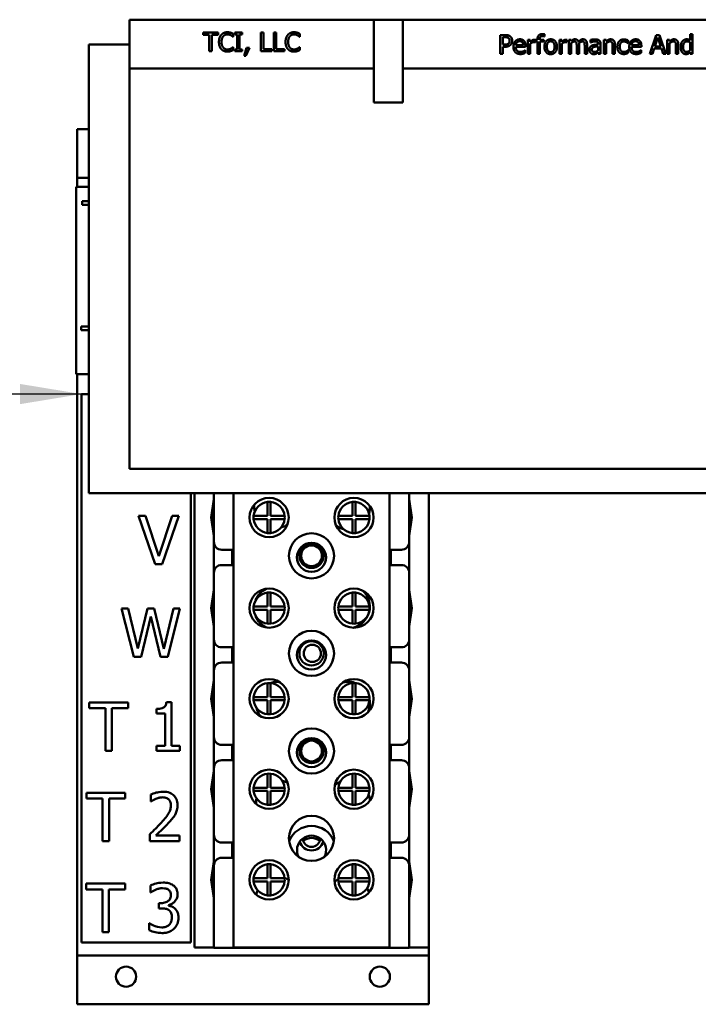
# Model space of a CAD drawing. Units: inches. Extents: x 2 to 86, y 1 to 67.
# Drawn here: x 69.4 to 73.7, y 32.8 to 39.1 of the extents above; entities that cross this region are included whole.
import ezdxf

# ---------------------------------------------------------------- set-up
doc = ezdxf.new("R2010")
doc.units = ezdxf.units.IN
doc.header["$LTSCALE"] = 4
doc.header["$MEASUREMENT"] = 0
doc.layers.add('Symbol (ANSI)', color=7, linetype='Continuous', lineweight=25)
doc.layers.add('Visible (ANSI)', color=7, linetype='Continuous', lineweight=50)
doc.styles.add('Note Text (ANSI)', font='tahoma.ttf')
doc.dimstyles.new('Default (ANSI)$7', dxfattribs={"dimscale": 4, "dimtxt": 0.16, "dimasz": 0.098425, "dimexe": 0.125, "dimexo": 0.0625, "dimgap": 0.031496, "dimtad": 0, "dimtih": 1, "dimtoh": 1, "dimrnd": 1e-08, "dimzin": 4, "dimdsep": 46, "dimtxsty": 'Note Text (ANSI)', "dimcen": 0.09, "dimdle": 0.393701, "dimclrd": 256, "dimclre": 256, "dimclrt": 256, "dimadec": 0, "dimazin": 1, "dimtfac": 0.75, "dimtofl": 0, "dimtmove": 0, "dimatfit": 3, "dimfxl": 1, "dimtolj": 1, "dimtzin": 4, "dimlwd": -1, "dimlwe": -1, "dimarcsym": 0})

msp = doc.modelspace()

# ---------------------------------------------------------------- linework, layer by layer
at = {"layer": 'Visible (ANSI)'}
for p, q in [((71.6546, 39.0775), (70.0921, 39.0775)), ((70.0921, 39.0775), (70.0921, 38.765)), ((71.6546, 39.0775), (71.6546, 38.5462)), ((71.8421, 39.0775), (71.6546, 39.0775)), ((75.9671, 39.0775), (71.8421, 39.0775)), ((71.8421, 38.5462), (71.8421, 39.0775)), ((70.5624, 38.9809), (70.5624, 38.9951)), ((70.5624, 38.9951), (70.6588, 38.9951)), ((70.6026, 38.9809), (70.5624, 38.9809)), ((70.6026, 38.8751), (70.6026, 38.9809)), ((70.6186, 38.9809), (70.6186, 38.8751)), ((70.6588, 38.9809), (70.6186, 38.9809)), ((70.6588, 38.9951), (70.6588, 38.9809)), ((70.7552, 38.9678), (70.7539, 38.9678)), ((70.7552, 38.9871), (70.7552, 38.9678)), ((70.7654, 38.9828), (70.7654, 38.9951)), ((70.7654, 38.9951), (70.8119, 38.9951)), ((70.7807, 38.9828), (70.7654, 38.9828)), ((70.7807, 38.8873), (70.7807, 38.9828)), ((70.8119, 38.9828), (70.7966, 38.9828)), ((70.7966, 38.9828), (70.7966, 38.8873)), ((70.8119, 38.9951), (70.8119, 38.9828)), ((70.9332, 38.8751), (70.9332, 38.9951)), ((70.9332, 38.9951), (70.9491, 38.9951)), ((70.9491, 38.9951), (70.9491, 38.8893)), ((71.0152, 38.9951), (71.0312, 38.9951)), ((71.0152, 38.8751), (71.0152, 38.9951)), ((71.0312, 38.9951), (71.0312, 38.8893)), ((71.1815, 38.9678), (71.1803, 38.9678)), ((71.1815, 38.9871), (71.1815, 38.9678)), ((72.465, 38.9794), (72.4952, 38.9794)), ((72.465, 38.8594), (72.465, 38.9794)), ((72.481, 38.9656), (72.481, 38.9178)), ((72.4942, 38.9656), (72.481, 38.9656)), ((72.7486, 38.9702), (72.7478, 38.9702)), ((72.7486, 38.9841), (72.7486, 38.9702)), ((73.4228, 38.8594), (73.4633, 38.9794)), ((73.4633, 38.9794), (73.4829, 38.9794)), ((73.4829, 38.9794), (73.5234, 38.8594)), ((73.6796, 38.9459), (73.6796, 38.9848)), ((73.6796, 38.9848), (73.6948, 38.9848)), ((73.6948, 38.9848), (73.6948, 38.8594)), ((70.0921, 38.9196), (69.8324, 38.9196)), ((69.8324, 38.9196), (69.8324, 36.0446)), ((70.754, 38.9023), (70.7552, 38.9023)), ((70.7552, 38.9023), (70.7552, 38.8832)), ((71.1804, 38.9023), (71.1815, 38.9023)), ((71.1815, 38.9023), (71.1815, 38.8832)), ((72.481, 38.9178), (72.4919, 38.9178)), ((72.4945, 38.9041), (72.481, 38.9041)), ((72.481, 38.9041), (72.481, 38.8594)), ((72.564, 38.9144), (72.6116, 38.9144)), ((72.6264, 38.9029), (72.564, 38.9029)), ((72.6264, 38.9111), (72.6264, 38.9029)), ((72.6417, 38.8594), (72.6417, 38.9495)), ((72.6417, 38.9495), (72.6569, 38.9495)), ((72.6569, 38.9495), (72.6569, 38.936)), ((72.6569, 38.9233), (72.6569, 38.8594)), ((72.6895, 38.9332), (72.6887, 38.9332)), ((72.6895, 38.949), (72.6895, 38.9332)), ((72.6926, 38.9369), (72.6926, 38.9495)), ((72.6926, 38.9495), (72.7028, 38.9495)), ((72.7028, 38.9369), (72.6926, 38.9369)), ((72.7028, 38.9495), (72.7028, 38.9525)), ((72.7028, 38.8594), (72.7028, 38.9369)), ((72.7175, 38.9525), (72.7175, 38.9495)), ((72.7175, 38.9495), (72.7426, 38.9495)), ((72.7426, 38.9369), (72.718, 38.9369)), ((72.718, 38.9369), (72.718, 38.8594)), ((72.7426, 38.9495), (72.7426, 38.9369)), ((72.8433, 38.9495), (72.8585, 38.9495)), ((72.8433, 38.8594), (72.8433, 38.9495)), ((72.8585, 38.9495), (72.8585, 38.936)), ((72.8585, 38.9233), (72.8585, 38.8594)), ((72.8911, 38.9332), (72.8903, 38.9332)), ((72.8911, 38.949), (72.8911, 38.9332)), ((72.9028, 38.8594), (72.9028, 38.9495)), ((72.9028, 38.9495), (72.918, 38.9495)), ((72.918, 38.9495), (72.918, 38.9395)), ((72.918, 38.9267), (72.918, 38.8594)), ((72.9539, 38.8594), (72.9539, 38.9115)), ((72.9691, 38.9187), (72.9691, 38.8594)), ((73.0049, 38.8594), (73.0049, 38.9115)), ((73.0201, 38.9187), (73.0201, 38.8594)), ((73.0423, 38.932), (73.0423, 38.9475)), ((73.0432, 38.932), (73.0423, 38.932)), ((73.0916, 38.9186), (73.0916, 38.9215)), ((73.0916, 38.8816), (73.0916, 38.9066)), ((73.1068, 38.921), (73.1068, 38.8594)), ((73.1281, 38.8594), (73.1281, 38.9495)), ((73.1281, 38.9495), (73.1432, 38.9495)), ((73.1432, 38.9495), (73.1432, 38.9394)), ((73.1432, 38.9267), (73.1432, 38.8594)), ((73.1836, 38.8594), (73.1836, 38.9107)), ((73.1987, 38.9178), (73.1987, 38.8594)), ((73.2824, 38.9276), (73.2815, 38.9276)), ((73.2824, 38.9446), (73.2824, 38.9276)), ((73.3053, 38.9144), (73.3529, 38.9144)), ((73.3677, 38.9029), (73.3053, 38.9029)), ((73.3677, 38.9111), (73.3677, 38.9029)), ((73.4727, 38.9631), (73.4542, 38.9066)), ((73.4542, 38.9066), (73.4913, 38.9066)), ((73.4913, 38.9066), (73.4727, 38.9631)), ((73.5336, 38.8594), (73.5336, 38.9495)), ((73.5336, 38.9495), (73.5487, 38.9495)), ((73.5487, 38.9495), (73.5487, 38.9394)), ((73.5487, 38.9267), (73.5487, 38.8594)), ((73.5891, 38.8594), (73.5891, 38.9107)), ((73.6043, 38.9178), (73.6043, 38.8594)), ((73.6796, 38.8813), (73.6796, 38.9333)), ((70.6186, 38.8751), (70.6026, 38.8751)), ((70.7654, 38.8751), (70.7654, 38.8873)), ((70.7654, 38.8873), (70.7807, 38.8873)), ((70.8119, 38.8751), (70.7654, 38.8751)), ((70.7966, 38.8873), (70.8119, 38.8873)), ((70.8119, 38.8873), (70.8119, 38.8751)), ((70.8254, 38.8452), (70.8396, 38.898)), ((70.8372, 38.8452), (70.8254, 38.8452)), ((70.8597, 38.898), (70.8372, 38.8452)), ((70.8396, 38.898), (70.8597, 38.898)), ((71.0027, 38.8751), (70.9332, 38.8751)), ((70.9491, 38.8893), (71.0027, 38.8893)), ((71.0027, 38.8893), (71.0027, 38.8751)), ((71.0848, 38.8751), (71.0152, 38.8751)), ((71.0312, 38.8893), (71.0848, 38.8893)), ((71.0848, 38.8893), (71.0848, 38.8751)), ((72.481, 38.8594), (72.465, 38.8594)), ((72.6238, 38.8815), (72.6247, 38.8815)), ((72.6247, 38.8815), (72.6247, 38.8649)), ((72.6569, 38.8594), (72.6417, 38.8594)), ((72.718, 38.8594), (72.7028, 38.8594)), ((72.8585, 38.8594), (72.8433, 38.8594)), ((72.918, 38.8594), (72.9028, 38.8594)), ((72.9691, 38.8594), (72.9539, 38.8594)), ((73.0201, 38.8594), (73.0049, 38.8594)), ((73.0916, 38.8594), (73.0916, 38.8689)), ((73.1068, 38.8594), (73.0916, 38.8594)), ((73.1432, 38.8594), (73.1281, 38.8594)), ((73.1987, 38.8594), (73.1836, 38.8594)), ((73.2815, 38.8815), (73.2824, 38.8815)), ((73.2824, 38.8815), (73.2824, 38.8645)), ((73.3651, 38.8815), (73.366, 38.8815)), ((73.366, 38.8815), (73.366, 38.8649)), ((73.4389, 38.8594), (73.4228, 38.8594)), ((73.4498, 38.893), (73.4389, 38.8594)), ((73.4956, 38.893), (73.4498, 38.893)), ((73.5065, 38.8594), (73.4956, 38.893)), ((73.5234, 38.8594), (73.5065, 38.8594)), ((73.5487, 38.8594), (73.5336, 38.8594)), ((73.6043, 38.8594), (73.5891, 38.8594)), ((73.6796, 38.8594), (73.6796, 38.8685)), ((73.6948, 38.8594), (73.6796, 38.8594)), ((70.0921, 38.765), (71.6546, 38.765)), ((70.0921, 38.765), (70.0921, 36.2025)), ((71.8421, 38.765), (75.9671, 38.765)), ((71.6546, 38.5462), (71.8421, 38.5462)), ((69.7567, 38.0946), (69.7567, 38.3766)), ((69.7567, 38.3766), (69.8324, 38.3766)), ((69.7567, 38.0946), (69.7567, 38.0646)), ((69.8324, 38.0646), (69.7567, 38.0646)), ((69.7567, 38.008), (69.7567, 38.0646)), ((69.7514, 38.008), (69.7514, 36.808)), ((69.8324, 38.008), (69.7514, 38.008)), ((69.788, 37.9158), (69.788, 37.8921)), ((69.8324, 37.9158), (69.788, 37.9158)), ((69.788, 37.8921), (69.8324, 37.8921)), ((69.8324, 37.1129), (69.7827, 37.1129)), ((69.7827, 37.1129), (69.7827, 37.0892)), ((69.7827, 37.0892), (69.8324, 37.0892)), ((69.7514, 36.808), (69.8324, 36.808)), ((69.7567, 33.1446), (69.7567, 36.808)), ((69.7846, 36.6803), (69.7846, 33.1676)), ((69.8324, 36.6803), (69.7846, 36.6803)), ((70.0921, 36.2025), (75.9671, 36.2025)), ((69.8324, 36.0446), (75.7074, 36.0446)), ((70.4846, 33.1676), (70.4846, 36.0446)), ((70.5067, 33.1356), (70.5067, 36.0446)), ((70.6145, 35.8896), (70.6317, 36.0075)), ((70.6317, 35.7336), (70.6317, 36.0446)), ((70.7567, 33.1356), (70.7567, 36.0446)), ((71.7567, 33.1356), (71.7567, 36.0446)), ((71.8817, 36.0446), (71.8817, 35.7336)), ((71.8817, 36.0075), (71.8989, 35.8896)), ((72.0067, 33.1356), (72.0067, 36.0446)), ((70.9752, 35.8996), (70.9752, 35.9891)), ((70.9952, 35.9891), (70.9952, 35.8996)), ((71.5182, 35.8996), (71.5182, 35.9891)), ((71.5382, 35.9891), (71.5382, 35.8996)), ((70.1494, 35.9002), (70.2562, 35.5902)), ((70.1937, 35.9002), (70.1494, 35.9002)), ((70.2796, 35.6427), (70.1937, 35.9002)), ((70.3655, 35.9002), (70.2796, 35.6427)), ((70.3007, 35.5902), (70.4074, 35.9002)), ((70.4074, 35.9002), (70.3655, 35.9002)), ((70.6145, 35.8896), (70.6317, 35.8896)), ((70.6317, 35.7717), (70.6145, 35.8896)), ((70.8857, 35.8996), (70.9752, 35.8996)), ((70.9752, 35.8796), (70.8857, 35.8796)), ((70.9752, 35.7901), (70.9752, 35.8796)), ((70.9952, 35.8996), (71.0847, 35.8996)), ((71.0847, 35.8796), (70.9952, 35.8796)), ((70.9952, 35.8796), (70.9952, 35.7901)), ((71.4287, 35.8996), (71.5182, 35.8996)), ((71.5182, 35.8796), (71.4287, 35.8796)), ((71.5182, 35.7901), (71.5182, 35.8796)), ((71.5382, 35.8996), (71.6277, 35.8996)), ((71.6277, 35.8796), (71.5382, 35.8796)), ((71.5382, 35.8796), (71.5382, 35.7901)), ((71.8817, 35.8896), (71.8989, 35.8896)), ((71.8989, 35.8896), (71.8817, 35.7717)), ((70.6317, 35.5356), (70.6317, 35.7336)), ((71.8817, 35.7336), (71.8817, 35.5356)), ((70.6817, 35.6836), (70.7567, 35.6836)), ((70.7482, 35.6836), (70.7482, 35.5856)), ((71.7567, 35.6836), (71.8317, 35.6836)), ((71.7652, 35.5856), (71.7652, 35.6836)), ((70.2562, 35.5902), (70.3007, 35.5902)), ((70.7567, 35.5856), (70.6817, 35.5856)), ((71.8317, 35.5856), (71.7567, 35.5856)), ((70.6317, 35.1086), (70.6317, 35.5356)), ((71.8817, 35.5356), (71.8817, 35.1086)), ((70.6145, 35.3096), (70.6317, 35.4275)), ((70.9752, 35.3196), (70.9752, 35.4091)), ((70.9952, 35.4091), (70.9952, 35.3196)), ((71.5182, 35.3196), (71.5182, 35.4091)), ((71.5382, 35.4091), (71.5382, 35.3196)), ((71.8817, 35.4275), (71.8989, 35.3096)), ((70.0838, 35.3078), (70.0414, 35.3078)), ((70.0414, 35.3078), (70.1205, 34.9978)), ((70.1461, 35.0508), (70.0838, 35.3078)), ((70.2079, 35.3078), (70.1461, 35.0508)), ((70.2499, 35.3078), (70.2079, 35.3078)), ((70.3122, 35.0478), (70.2499, 35.3078)), ((70.3742, 35.3078), (70.3122, 35.0478)), ((70.3368, 34.9978), (70.4147, 35.3078)), ((70.4147, 35.3078), (70.3742, 35.3078)), ((70.6145, 35.3096), (70.6317, 35.3096)), ((70.6317, 35.1917), (70.6145, 35.3096)), ((70.8857, 35.3196), (70.9752, 35.3196)), ((70.9952, 35.3196), (71.0847, 35.3196)), ((71.4287, 35.3196), (71.5182, 35.3196)), ((71.5382, 35.3196), (71.6277, 35.3196)), ((71.8817, 35.3096), (71.8989, 35.3096)), ((71.8989, 35.3096), (71.8817, 35.1917)), ((70.1662, 34.9978), (70.2275, 35.255)), ((70.2275, 35.255), (70.2906, 34.9978)), ((70.9752, 35.2996), (70.8857, 35.2996)), ((70.9752, 35.2101), (70.9752, 35.2996)), ((70.9952, 35.2996), (70.9952, 35.2101)), ((71.0847, 35.2996), (70.9952, 35.2996)), ((71.5182, 35.2996), (71.4287, 35.2996)), ((71.5182, 35.2101), (71.5182, 35.2996)), ((71.6277, 35.2996), (71.5382, 35.2996)), ((71.5382, 35.2996), (71.5382, 35.2101)), ((70.6317, 34.9106), (70.6317, 35.1086)), ((70.6817, 35.0586), (70.7567, 35.0586)), ((70.7482, 35.0586), (70.7482, 34.9606)), ((71.7567, 35.0586), (71.8317, 35.0586)), ((71.7652, 34.9606), (71.7652, 35.0586)), ((71.8817, 35.1086), (71.8817, 34.9106)), ((70.1205, 34.9978), (70.1662, 34.9978)), ((70.2906, 34.9978), (70.3368, 34.9978)), ((70.7567, 34.9606), (70.6817, 34.9606)), ((71.8317, 34.9606), (71.7567, 34.9606)), ((70.6317, 34.4836), (70.6317, 34.9106)), ((71.8817, 34.9106), (71.8817, 34.4836)), ((70.6145, 34.7296), (70.6317, 34.8475)), ((70.9752, 34.7396), (70.9752, 34.8291)), ((70.9952, 34.8291), (70.9952, 34.7396)), ((71.5182, 34.7396), (71.5182, 34.8291)), ((71.5382, 34.8291), (71.5382, 34.7396)), ((71.8817, 34.8475), (71.8989, 34.7296)), ((70.0834, 34.706), (69.8342, 34.706)), ((69.8342, 34.706), (69.8342, 34.6693)), ((70.0834, 34.6693), (70.0834, 34.706)), ((70.3598, 34.707), (70.3276, 34.707)), ((70.3598, 34.4276), (70.3598, 34.707)), ((70.6145, 34.7296), (70.6317, 34.7296)), ((70.6317, 34.6117), (70.6145, 34.7296)), ((70.8857, 34.7396), (70.9752, 34.7396)), ((70.9752, 34.7196), (70.8857, 34.7196)), ((70.9752, 34.6301), (70.9752, 34.7196)), ((70.9952, 34.7396), (71.0847, 34.7396)), ((71.0847, 34.7196), (70.9952, 34.7196)), ((70.9952, 34.7196), (70.9952, 34.6301)), ((71.4287, 34.7396), (71.5182, 34.7396)), ((71.5182, 34.7196), (71.4287, 34.7196)), ((71.5182, 34.6301), (71.5182, 34.7196)), ((71.5382, 34.7396), (71.6277, 34.7396)), ((71.6277, 34.7196), (71.5382, 34.7196)), ((71.5382, 34.7196), (71.5382, 34.6301)), ((71.8817, 34.7296), (71.8989, 34.7296)), ((71.8989, 34.7296), (71.8817, 34.6117)), ((69.8342, 34.6693), (69.9382, 34.6693)), ((69.9382, 34.6693), (69.9382, 34.396)), ((69.9794, 34.396), (69.9794, 34.6693)), ((69.9794, 34.6693), (70.0834, 34.6693)), ((70.2635, 34.6638), (70.2635, 34.6354)), ((70.2635, 34.6354), (70.3198, 34.6354)), ((70.3198, 34.6354), (70.3198, 34.4276)), ((70.2635, 34.4276), (70.2635, 34.396)), ((70.3198, 34.4276), (70.2635, 34.4276)), ((70.4148, 34.4276), (70.3598, 34.4276)), ((70.4148, 34.396), (70.4148, 34.4276)), ((70.6317, 34.2856), (70.6317, 34.4836)), ((70.6817, 34.4336), (70.7567, 34.4336)), ((70.7482, 34.4336), (70.7482, 34.3356)), ((71.7567, 34.4336), (71.8317, 34.4336)), ((71.7652, 34.3356), (71.7652, 34.4336)), ((71.8817, 34.4836), (71.8817, 34.2856)), ((69.9382, 34.396), (69.9794, 34.396)), ((70.2635, 34.396), (70.4148, 34.396)), ((70.7567, 34.3356), (70.6817, 34.3356)), ((71.8317, 34.3356), (71.7567, 34.3356)), ((70.6145, 34.1496), (70.6317, 34.2675)), ((70.6317, 33.8586), (70.6317, 34.2856)), ((70.9752, 34.1596), (70.9752, 34.2491)), ((70.9952, 34.2491), (70.9952, 34.1596)), ((71.5182, 34.1596), (71.5182, 34.2491)), ((71.5382, 34.2491), (71.5382, 34.1596)), ((71.8817, 34.2856), (71.8817, 33.8586)), ((71.8817, 34.2675), (71.8989, 34.1496)), ((70.065, 34.1275), (69.8158, 34.1275)), ((69.8158, 34.1275), (69.8158, 34.0908)), ((70.065, 34.0908), (70.065, 34.1275)), ((70.2273, 34.1155), (70.2273, 34.0712)), ((70.6145, 34.1496), (70.6317, 34.1496)), ((70.6317, 34.0317), (70.6145, 34.1496)), ((70.8857, 34.1596), (70.9752, 34.1596)), ((70.9752, 34.1396), (70.8857, 34.1396)), ((70.9752, 34.0501), (70.9752, 34.1396)), ((70.9952, 34.1596), (71.0847, 34.1596)), ((71.0847, 34.1396), (70.9952, 34.1396)), ((70.9952, 34.1396), (70.9952, 34.0501)), ((71.4287, 34.1596), (71.5182, 34.1596)), ((71.5182, 34.1396), (71.4287, 34.1396)), ((71.5182, 34.0501), (71.5182, 34.1396)), ((71.5382, 34.1596), (71.6277, 34.1596)), ((71.6277, 34.1396), (71.5382, 34.1396)), ((71.5382, 34.1396), (71.5382, 34.0501)), ((71.8817, 34.1496), (71.8989, 34.1496)), ((71.8989, 34.1496), (71.8817, 34.0317)), ((69.8158, 34.0908), (69.9198, 34.0908)), ((69.9198, 34.0908), (69.9198, 33.8175)), ((69.961, 33.8175), (69.961, 34.0908)), ((69.961, 34.0908), (70.065, 34.0908)), ((70.2273, 34.0712), (70.2296, 34.0712)), ((70.2208, 33.8615), (70.2208, 33.8175)), ((70.6317, 33.6606), (70.6317, 33.8586)), ((71.8817, 33.8586), (71.8817, 33.6606)), ((69.9198, 33.8175), (69.961, 33.8175)), ((70.2208, 33.8175), (70.4119, 33.8175)), ((70.4119, 33.8534), (70.2597, 33.8534)), ((70.4119, 33.8175), (70.4119, 33.8534)), ((70.6817, 33.8086), (70.7567, 33.8086)), ((70.7482, 33.8086), (70.7482, 33.7106)), ((71.7567, 33.8086), (71.8317, 33.8086)), ((71.7652, 33.7106), (71.7652, 33.8086)), ((70.6145, 33.5696), (70.6317, 33.6875)), ((70.7567, 33.7106), (70.6817, 33.7106)), ((70.9752, 33.5796), (70.9752, 33.6691)), ((70.9952, 33.6691), (70.9952, 33.5796)), ((71.5182, 33.5796), (71.5182, 33.6691)), ((71.5382, 33.6691), (71.5382, 33.5796)), ((71.8317, 33.7106), (71.7567, 33.7106)), ((71.8817, 33.6875), (71.8989, 33.5696)), ((70.6317, 33.1346), (70.6317, 33.6606)), ((71.8817, 33.6606), (71.8817, 33.1346)), ((70.0636, 33.5454), (69.8144, 33.5454)), ((69.8144, 33.5454), (69.8144, 33.5087)), ((70.0636, 33.5087), (70.0636, 33.5454)), ((70.6145, 33.5696), (70.6317, 33.5696)), ((70.6317, 33.4517), (70.6145, 33.5696)), ((70.8857, 33.5796), (70.9752, 33.5796)), ((70.9752, 33.5596), (70.8857, 33.5596)), ((70.9752, 33.4701), (70.9752, 33.5596)), ((70.9952, 33.5796), (71.0847, 33.5796)), ((71.0847, 33.5596), (70.9952, 33.5596)), ((70.9952, 33.5596), (70.9952, 33.4701)), ((71.4287, 33.5796), (71.5182, 33.5796)), ((71.5182, 33.5596), (71.4287, 33.5596)), ((71.5182, 33.4701), (71.5182, 33.5596)), ((71.5382, 33.5796), (71.6277, 33.5796)), ((71.6277, 33.5596), (71.5382, 33.5596)), ((71.5382, 33.5596), (71.5382, 33.4701)), ((71.8817, 33.5696), (71.8989, 33.5696)), ((71.8989, 33.5696), (71.8817, 33.4517)), ((69.8144, 33.5087), (69.9184, 33.5087)), ((69.9184, 33.5087), (69.9184, 33.2354)), ((69.9596, 33.2354), (69.9596, 33.5087)), ((69.9596, 33.5087), (70.0636, 33.5087)), ((70.2254, 33.5329), (70.2254, 33.4889)), ((70.2254, 33.4889), (70.2279, 33.4889)), ((70.294, 33.4208), (70.2802, 33.4208)), ((70.2802, 33.4208), (70.2802, 33.3864)), ((70.2802, 33.3864), (70.2978, 33.3864)), ((70.342, 33.4047), (70.342, 33.4078)), ((70.2199, 33.2919), (70.2169, 33.2919)), ((70.2169, 33.2919), (70.2169, 33.248)), ((69.9184, 33.2354), (69.9596, 33.2354)), ((69.7846, 33.1676), (70.4846, 33.1676)), ((69.7567, 33.0846), (69.7567, 33.1446)), ((70.5067, 33.1356), (70.6317, 33.1356)), ((71.8817, 33.1346), (70.6317, 33.1346)), ((70.7567, 33.1356), (71.7567, 33.1356)), ((71.8817, 33.1356), (72.0067, 33.1356)), ((72.0067, 33.1356), (72.0067, 33.0846)), ((69.7567, 33.0846), (69.7567, 33.0546)), ((69.7567, 33.0846), (72.0067, 33.0846)), ((69.7567, 32.7726), (69.7567, 33.0546)), ((72.0067, 33.0546), (72.0067, 33.0846)), ((72.0067, 33.0546), (72.0067, 32.7726)), ((69.7567, 32.7726), (72.0067, 32.7726))]:
    msp.add_line(p, q, dxfattribs=at)
for centre, radius in [((70.9852, 35.8896), 0.1255), ((71.5282, 35.8896), 0.1255), ((71.2567, 35.6446), 0.1445), ((71.2567, 35.6346), 0.093), ((71.2567, 35.6446), 0.078), ((71.2567, 35.6446), 0.0665), ((70.9852, 35.3096), 0.1255), ((71.5282, 35.3096), 0.1255), ((71.2567, 35.0196), 0.1445), ((71.2567, 35.0096), 0.093), ((71.2567, 35.0196), 0.078), ((71.2615, 35.0196), 0.055), ((70.9852, 34.7296), 0.1255), ((71.5282, 34.7296), 0.1255), ((71.2567, 34.3946), 0.1445), ((71.2567, 34.3846), 0.093), ((71.2567, 34.3946), 0.078), ((71.2567, 34.3946), 0.0665), ((70.9852, 34.1496), 0.1255), ((71.5282, 34.1496), 0.1255), ((71.2567, 33.8356), 0.1445), ((70.9852, 33.5696), 0.1255), ((71.5282, 33.5696), 0.1255), ((70.0697, 32.9496), 0.0645), ((71.6937, 32.9496), 0.0645)]:
    msp.add_circle(centre, radius, dxfattribs=at)
for centre, radius, start, end in [((70.9852, 35.8896), 0.1, 95.73917, 174.26083), ((71.0273, 35.9595), 0.138, 175.1487, 193.13661), ((70.9852, 35.8896), 0.1, 84.26083, 95.73917), ((70.9852, 35.8896), 0.1, 5.73917, 84.26083), ((71.5282, 35.8896), 0.1, 95.73917, 174.26083), ((71.5282, 35.8896), 0.1, 84.26083, 95.73917), ((71.5282, 35.8896), 0.1, 5.73917, 84.26083), ((71.4921, 35.9502), 0.138, 344.68384, 5.62095), ((70.9852, 35.8896), 0.1, 174.26083, 185.73917), ((70.9852, 35.8896), 0.1, 185.73917, 264.26083), ((70.9852, 35.8896), 0.1, 275.73917, 354.26083), ((70.9852, 35.8896), 0.1, 354.26083, 5.73917), ((71.5282, 35.8896), 0.1, 174.26083, 185.73917), ((71.5282, 35.8896), 0.1, 185.73917, 264.26083), ((71.5282, 35.8896), 0.1, 275.73917, 354.26083), ((71.5282, 35.8896), 0.1, 354.26083, 5.73917), ((71.0273, 35.9595), 0.138, 284.71942, 302.70733), ((71.4921, 35.9502), 0.138, 235.8875, 256.82461), ((70.9852, 35.8896), 0.1, 264.26083, 275.73917), ((71.5282, 35.8896), 0.1, 264.26083, 275.73917), ((70.6817, 35.7336), 0.05, 180, 270), ((71.8317, 35.7336), 0.05, 270, 0), ((70.6817, 35.5356), 0.05, 90, 180), ((71.8317, 35.5356), 0.05, 0, 90), ((71.0273, 35.3097), 0.138, 116.04219, 158.77529), ((70.9852, 35.3096), 0.1, 95.73917, 174.26083), ((70.9852, 35.3096), 0.1, 84.26083, 95.73917), ((70.9852, 35.3096), 0.1, 5.73917, 84.26083), ((71.5282, 35.3096), 0.1, 95.73917, 174.26083), ((71.5282, 35.3096), 0.1, 84.26083, 95.73917), ((71.4921, 35.319), 0.138, 282.46557, 48.30088), ((71.5282, 35.3096), 0.1, 5.73917, 84.26083), ((70.9852, 35.3096), 0.1, 174.26083, 185.73917), ((70.9852, 35.3096), 0.1, 354.26083, 5.73917), ((71.5282, 35.3096), 0.1, 174.26083, 185.73917), ((71.5282, 35.3096), 0.1, 354.26083, 5.73917), ((70.9852, 35.3096), 0.1, 185.73917, 264.26083), ((71.0273, 35.3097), 0.138, 201.60913, 244.34223), ((70.9852, 35.3096), 0.1, 275.73917, 354.26083), ((71.5282, 35.3096), 0.1, 185.73917, 264.26083), ((71.5282, 35.3096), 0.1, 275.73917, 354.26083), ((70.9852, 35.3096), 0.1, 264.26083, 275.73917), ((71.5282, 35.3096), 0.1, 264.26083, 275.73917), ((70.6817, 35.1086), 0.05, 180, 270), ((71.8317, 35.1086), 0.05, 270, 0), ((70.6817, 34.9106), 0.05, 90, 180), ((71.8317, 34.9106), 0.05, 0, 90), ((70.9852, 34.7296), 0.1, 95.73917, 174.26083), ((70.9852, 34.7296), 0.1, 84.26083, 95.73917), ((71.0399, 34.7002), 0.138, 86.41931, 110.56438), ((70.9852, 34.7296), 0.1, 5.73917, 84.26083), ((71.5282, 34.7296), 0.1, 95.73917, 174.26083), ((71.4921, 34.7002), 0.138, 68.40256, 104.04095), ((71.5282, 34.7296), 0.1, 84.26083, 95.73917), ((71.5282, 34.7296), 0.1, 5.73917, 84.26083), ((70.9852, 34.7296), 0.1, 174.26083, 185.73917), ((70.9852, 34.7296), 0.1, 185.73917, 264.26083), ((70.9852, 34.7296), 0.1, 275.73917, 354.26083), ((70.9852, 34.7296), 0.1, 354.26083, 5.73917), ((71.5282, 34.7296), 0.1, 174.26083, 185.73917), ((71.5282, 34.7296), 0.1, 185.73917, 264.26083), ((71.5282, 34.7296), 0.1, 275.73917, 354.26083), ((71.4921, 34.7002), 0.138, 334.3513, 9.98968), ((71.5282, 34.7296), 0.1, 354.26083, 5.73917), ((71.0399, 34.7002), 0.138, 192.95888, 217.10394), ((70.9852, 34.7296), 0.1, 264.26083, 275.73917), ((71.5282, 34.7296), 0.1, 264.26083, 275.73917), ((70.6817, 34.4836), 0.05, 180, 270), ((71.8317, 34.4836), 0.05, 270, 0), ((70.6817, 34.2856), 0.05, 90, 180), ((71.8317, 34.2856), 0.05, 0, 90), ((70.9852, 34.1496), 0.1, 95.73917, 174.26083), ((70.9852, 34.1496), 0.1, 84.26083, 95.73917), ((70.9852, 34.1496), 0.1, 5.73917, 84.26083), ((71.5282, 34.1496), 0.1, 95.73917, 174.26083), ((71.5282, 34.1496), 0.1, 84.26083, 95.73917), ((71.5282, 34.1496), 0.1, 5.73917, 84.26083), ((71.0399, 34.069), 0.138, 62.58028, 77.76554), ((71.4921, 34.069), 0.138, 112.18552, 128.82798), ((70.9852, 34.1496), 0.1, 174.26083, 185.73917), ((70.9852, 34.1496), 0.1, 185.73917, 264.26083), ((70.9852, 34.1496), 0.1, 275.73917, 354.26083), ((70.9852, 34.1496), 0.1, 354.26083, 5.73917), ((71.5282, 34.1496), 0.1, 174.26083, 185.73917), ((71.5282, 34.1496), 0.1, 185.73917, 264.26083), ((71.5282, 34.1496), 0.1, 275.73917, 354.26083), ((71.4921, 34.069), 0.138, 2.96654, 19.609), ((71.5282, 34.1496), 0.1, 354.26083, 5.73917), ((71.0399, 34.069), 0.138, 170.61094, 185.7962), ((70.9852, 34.1496), 0.1, 264.26083, 275.73917), ((71.5282, 34.1496), 0.1, 264.26083, 275.73917), ((70.6817, 33.8586), 0.05, 180, 270), ((71.2567, 33.7596), 0.155, 22.24944, 157.75056), ((71.8317, 33.8586), 0.05, 270, 0), ((71.2567, 33.7596), 0.093, 332.82864, 207.17136), ((71.2567, 33.8356), 0.078, 195.71386, 344.28614), ((71.2567, 33.8356), 0.055, 181.0418, 358.9582), ((71.2567, 33.7596), 0.0785, 48.3315, 131.6685), ((70.6817, 33.6606), 0.05, 90, 180), ((70.9852, 33.5696), 0.1, 95.73917, 174.26083), ((70.9852, 33.5696), 0.1, 84.26083, 95.73917), ((70.9852, 33.5696), 0.1, 5.73917, 84.26083), ((71.5282, 33.5696), 0.1, 95.73917, 174.26083), ((71.5282, 33.5696), 0.1, 84.26083, 95.73917), ((71.5282, 33.5696), 0.1, 5.73917, 84.26083), ((71.8317, 33.6606), 0.05, 0, 90), ((70.9852, 33.5696), 0.1, 174.26083, 185.73917), ((70.9852, 33.5696), 0.1, 185.73917, 264.26083), ((70.9852, 33.5696), 0.1, 275.73917, 354.26083), ((71.0399, 33.4502), 0.138, 59.15863, 71.13379), ((70.9852, 33.5696), 0.1, 354.26083, 5.73917), ((71.4921, 33.4502), 0.138, 117.58388, 129.99468), ((71.5282, 33.5696), 0.1, 174.26083, 185.73917), ((71.5282, 33.5696), 0.1, 185.73917, 264.26083), ((71.5282, 33.5696), 0.1, 275.73917, 354.26083), ((71.5282, 33.5696), 0.1, 354.26083, 5.73917), ((71.0399, 33.4502), 0.138, 158.13125, 170.1064), ((71.4921, 33.4502), 0.138, 16.39902, 28.80982), ((70.9852, 33.5696), 0.1, 264.26083, 275.73917), ((71.5282, 33.5696), 0.1, 264.26083, 275.73917)]:
    msp.add_arc(centre, radius, start, end, dxfattribs=at)
for points in [[(70.6642, 38.935), (70.6642, 38.95), (70.6719, 38.9724), (70.6792, 38.9807)], [(70.6792, 38.9807), (70.6863, 38.9887), (70.706, 38.9972), (70.7181, 38.9972)], [(70.6915, 38.9712), (70.6864, 38.9651), (70.6808, 38.9465), (70.6808, 38.935)], [(70.718, 38.9836), (70.7104, 38.9836), (70.6967, 38.9773), (70.6915, 38.9712)], [(70.7404, 38.9778), (70.7358, 38.9804), (70.7251, 38.9836), (70.718, 38.9836)], [(70.7181, 38.9972), (70.7242, 38.9972), (70.7348, 38.9954), (70.7392, 38.9941)], [(70.7392, 38.9941), (70.7431, 38.9928), (70.7512, 38.9892), (70.7552, 38.9871)], [(70.7539, 38.9678), (70.7518, 38.9698), (70.7452, 38.9752), (70.7404, 38.9778)], [(71.0905, 38.935), (71.0905, 38.95), (71.0982, 38.9724), (71.1055, 38.9807)], [(71.1055, 38.9807), (71.1127, 38.9887), (71.1323, 38.9972), (71.1445, 38.9972)], [(71.1178, 38.9712), (71.1128, 38.9651), (71.1071, 38.9465), (71.1071, 38.935)], [(71.1444, 38.9836), (71.1367, 38.9836), (71.123, 38.9773), (71.1178, 38.9712)], [(71.1667, 38.9778), (71.1622, 38.9804), (71.1514, 38.9836), (71.1444, 38.9836)], [(71.1445, 38.9972), (71.1505, 38.9972), (71.1611, 38.9954), (71.1656, 38.9941)], [(71.1656, 38.9941), (71.1695, 38.9928), (71.1775, 38.9892), (71.1815, 38.9871)], [(71.1803, 38.9678), (71.1781, 38.9698), (71.1715, 38.9752), (71.1667, 38.9778)], [(72.5156, 38.961), (72.5118, 38.9636), (72.5017, 38.9656), (72.4942, 38.9656)], [(72.4952, 38.9794), (72.5059, 38.9794), (72.5209, 38.9759), (72.5266, 38.9719)], [(72.5266, 38.9719), (72.5333, 38.9673), (72.5409, 38.9532), (72.5409, 38.9432)], [(72.7028, 38.9525), (72.7028, 38.9686), (72.7185, 38.9855), (72.733, 38.9855)], [(72.7352, 38.9723), (72.7257, 38.9723), (72.7175, 38.9637), (72.7175, 38.9525)], [(72.733, 38.9855), (72.7372, 38.9855), (72.7453, 38.9847), (72.7486, 38.9841)], [(72.7478, 38.9702), (72.7458, 38.9709), (72.7382, 38.9723), (72.7352, 38.9723)], [(70.6792, 38.8887), (70.6721, 38.8965), (70.6642, 38.9198), (70.6642, 38.935)], [(70.6808, 38.935), (70.6808, 38.9226), (70.6867, 38.9048), (70.6919, 38.8987)], [(70.7413, 38.8927), (70.7457, 38.8952), (70.7522, 38.9004), (70.754, 38.9023)], [(71.1056, 38.8887), (71.0984, 38.8965), (71.0905, 38.9198), (71.0905, 38.935)], [(71.1071, 38.935), (71.1071, 38.9226), (71.1131, 38.9048), (71.1182, 38.8987)], [(71.1676, 38.8927), (71.172, 38.8952), (71.1785, 38.9004), (71.1804, 38.9023)], [(72.4919, 38.9178), (72.5016, 38.9178), (72.5136, 38.9209), (72.5175, 38.9249)], [(72.5304, 38.9166), (72.5242, 38.9105), (72.5073, 38.9041), (72.4945, 38.9041)], [(72.5243, 38.9427), (72.5243, 38.949), (72.52, 38.9581), (72.5156, 38.961)], [(72.5175, 38.9249), (72.521, 38.9285), (72.5243, 38.937), (72.5243, 38.9427)], [(72.5409, 38.9432), (72.5409, 38.9354), (72.5353, 38.9214), (72.5304, 38.9166)], [(72.5487, 38.9039), (72.5487, 38.9259), (72.5717, 38.952), (72.5903, 38.952)], [(72.594, 38.8574), (72.5724, 38.8574), (72.5487, 38.8816), (72.5487, 38.9039)], [(72.5714, 38.9324), (72.568, 38.9288), (72.5645, 38.9202), (72.564, 38.9144)], [(72.564, 38.9029), (72.564, 38.8872), (72.5798, 38.8706), (72.5938, 38.8706)], [(72.5894, 38.9395), (72.5834, 38.9395), (72.5749, 38.9359), (72.5714, 38.9324)], [(72.6064, 38.9325), (72.6038, 38.9359), (72.5955, 38.9395), (72.5894, 38.9395)], [(72.5903, 38.952), (72.5987, 38.952), (72.6116, 38.9471), (72.6163, 38.942)], [(72.6116, 38.9144), (72.6114, 38.9206), (72.6089, 38.9295), (72.6064, 38.9325)], [(72.6163, 38.942), (72.6212, 38.9368), (72.6264, 38.9219), (72.6264, 38.9111)], [(72.6569, 38.936), (72.6652, 38.9434), (72.6775, 38.9495), (72.6834, 38.9495)], [(72.6805, 38.9339), (72.6744, 38.9339), (72.6623, 38.9285), (72.6569, 38.9233)], [(72.6887, 38.9332), (72.6869, 38.9337), (72.6832, 38.9339), (72.6805, 38.9339)], [(72.6834, 38.9495), (72.6857, 38.9495), (72.688, 38.9493), (72.6895, 38.949)], [(72.7473, 38.9044), (72.7473, 38.927), (72.7695, 38.952), (72.7876, 38.952)], [(72.7876, 38.8569), (72.7688, 38.8569), (72.7473, 38.8825), (72.7473, 38.9044)], [(72.7876, 38.939), (72.7758, 38.939), (72.763, 38.9219), (72.763, 38.9044)], [(72.763, 38.9044), (72.763, 38.8874), (72.7758, 38.8699), (72.7876, 38.8699)], [(72.7876, 38.952), (72.8059, 38.952), (72.8278, 38.9271), (72.8278, 38.9044)], [(72.8121, 38.9044), (72.8121, 38.9219), (72.7994, 38.939), (72.7876, 38.939)], [(72.8278, 38.9044), (72.8278, 38.8817), (72.8059, 38.8569), (72.7876, 38.8569)], [(72.7876, 38.8699), (72.7993, 38.8699), (72.8121, 38.8871), (72.8121, 38.9044)], [(72.8585, 38.936), (72.8668, 38.9434), (72.8791, 38.9495), (72.8849, 38.9495)], [(72.8821, 38.9339), (72.876, 38.9339), (72.8639, 38.9285), (72.8585, 38.9233)], [(72.8903, 38.9332), (72.8885, 38.9337), (72.8847, 38.9339), (72.8821, 38.9339)], [(72.8849, 38.9495), (72.8873, 38.9495), (72.8896, 38.9493), (72.8911, 38.949)], [(72.918, 38.9395), (72.9239, 38.9455), (72.9356, 38.952), (72.9426, 38.952)], [(72.9387, 38.9376), (72.9339, 38.9376), (72.9231, 38.9315), (72.918, 38.9267)], [(72.9514, 38.9313), (72.9498, 38.9345), (72.9439, 38.9376), (72.9387, 38.9376)], [(72.9426, 38.952), (72.9506, 38.952), (72.9629, 38.9447), (72.9661, 38.9364)], [(72.9539, 38.9115), (72.9539, 38.9178), (72.9529, 38.9284), (72.9514, 38.9313)], [(72.9661, 38.9364), (72.973, 38.9441), (72.9861, 38.952), (72.9937, 38.952)], [(72.9898, 38.9376), (72.9851, 38.9376), (72.9744, 38.9319), (72.9688, 38.9264)], [(72.9688, 38.9264), (72.9689, 38.925), (72.9691, 38.9213), (72.9691, 38.9187)], [(73.0024, 38.9313), (73.0009, 38.9345), (72.9949, 38.9376), (72.9898, 38.9376)], [(72.9937, 38.952), (72.9995, 38.952), (73.009, 38.9484), (73.0125, 38.9443)], [(73.0049, 38.9115), (73.0049, 38.9178), (73.004, 38.9284), (73.0024, 38.9313)], [(73.0125, 38.9443), (73.0161, 38.9402), (73.0201, 38.928), (73.0201, 38.9187)], [(73.035, 38.8855), (73.035, 38.8948), (73.0429, 38.908), (73.0514, 38.9118)], [(73.0423, 38.9475), (73.0465, 38.9487), (73.0621, 38.9516), (73.0698, 38.9516)], [(73.0697, 38.9382), (73.0645, 38.9382), (73.0503, 38.9351), (73.0432, 38.932)], [(73.0646, 38.9029), (73.0585, 38.901), (73.0506, 38.8933), (73.0506, 38.8865)], [(73.0514, 38.9118), (73.059, 38.9153), (73.0796, 38.9179), (73.0916, 38.9186)], [(73.0916, 38.9066), (73.0861, 38.9061), (73.0697, 38.9044), (73.0646, 38.9029)], [(73.0855, 38.9352), (73.0825, 38.937), (73.0742, 38.9382), (73.0697, 38.9382)], [(73.0698, 38.9516), (73.0791, 38.9516), (73.0919, 38.9487), (73.0969, 38.9449)], [(73.0916, 38.9215), (73.0916, 38.9268), (73.0884, 38.9333), (73.0855, 38.9352)], [(73.0969, 38.9449), (73.1019, 38.9412), (73.1068, 38.9294), (73.1068, 38.921)], [(73.1432, 38.9394), (73.15, 38.9456), (73.1632, 38.952), (73.1705, 38.952)], [(73.1666, 38.9376), (73.1609, 38.9376), (73.149, 38.9316), (73.1432, 38.9267)], [(73.1807, 38.9309), (73.1788, 38.9343), (73.1722, 38.9376), (73.1666, 38.9376)], [(73.1705, 38.952), (73.1838, 38.952), (73.1987, 38.9345), (73.1987, 38.9178)], [(73.1836, 38.9107), (73.1836, 38.917), (73.1824, 38.9277), (73.1807, 38.9309)], [(73.2138, 38.9042), (73.2138, 38.9161), (73.2201, 38.9334), (73.2255, 38.9392)], [(73.2255, 38.8689), (73.2199, 38.8747), (73.2138, 38.8924), (73.2138, 38.9042)], [(73.2255, 38.9392), (73.2308, 38.9452), (73.2467, 38.9515), (73.2558, 38.9515)], [(73.2555, 38.9383), (73.2438, 38.9383), (73.2295, 38.9205), (73.2295, 38.9042)], [(73.2295, 38.9042), (73.2295, 38.8884), (73.2433, 38.8706), (73.2555, 38.8706)], [(73.2712, 38.9343), (73.268, 38.9358), (73.2594, 38.9383), (73.2555, 38.9383)], [(73.2558, 38.9515), (73.2632, 38.9515), (73.277, 38.9473), (73.2824, 38.9446)], [(73.2815, 38.9276), (73.2798, 38.9289), (73.2748, 38.9324), (73.2712, 38.9343)], [(73.29, 38.9039), (73.29, 38.9259), (73.313, 38.952), (73.3316, 38.952)], [(73.3353, 38.8574), (73.3137, 38.8574), (73.29, 38.8816), (73.29, 38.9039)], [(73.3127, 38.9324), (73.3093, 38.9288), (73.3058, 38.9202), (73.3053, 38.9144)], [(73.3053, 38.9029), (73.3053, 38.8872), (73.3211, 38.8706), (73.3351, 38.8706)], [(73.3307, 38.9395), (73.3247, 38.9395), (73.3162, 38.9359), (73.3127, 38.9324)], [(73.3477, 38.9325), (73.3451, 38.9359), (73.3368, 38.9395), (73.3307, 38.9395)], [(73.3316, 38.952), (73.3399, 38.952), (73.3529, 38.9471), (73.3576, 38.942)], [(73.3529, 38.9144), (73.3527, 38.9206), (73.3502, 38.9295), (73.3477, 38.9325)], [(73.3576, 38.942), (73.3625, 38.9368), (73.3677, 38.9219), (73.3677, 38.9111)], [(73.5487, 38.9394), (73.5555, 38.9456), (73.5687, 38.952), (73.5761, 38.952)], [(73.5721, 38.9376), (73.5664, 38.9376), (73.5545, 38.9316), (73.5487, 38.9267)], [(73.5862, 38.9309), (73.5843, 38.9343), (73.5777, 38.9376), (73.5721, 38.9376)], [(73.5761, 38.952), (73.5893, 38.952), (73.6043, 38.9345), (73.6043, 38.9178)], [(73.5891, 38.9107), (73.5891, 38.917), (73.5879, 38.9277), (73.5862, 38.9309)], [(73.6193, 38.9037), (73.6193, 38.9156), (73.6255, 38.9329), (73.6308, 38.9394)], [(73.6286, 38.8689), (73.6242, 38.8749), (73.6193, 38.8924), (73.6193, 38.9037)], [(73.6308, 38.9394), (73.6358, 38.9453), (73.6497, 38.952), (73.6574, 38.952)], [(73.6599, 38.9381), (73.6482, 38.9381), (73.635, 38.9206), (73.635, 38.904)], [(73.635, 38.904), (73.635, 38.8881), (73.6451, 38.8713), (73.6563, 38.8713)], [(73.6574, 38.952), (73.6641, 38.952), (73.6741, 38.949), (73.6796, 38.9459)], [(73.6796, 38.9333), (73.674, 38.936), (73.665, 38.9381), (73.6599, 38.9381)], [(70.7179, 38.8729), (70.7062, 38.8729), (70.6864, 38.8808), (70.6792, 38.8887)], [(70.6919, 38.8987), (70.6969, 38.8928), (70.7105, 38.8867), (70.718, 38.8867)], [(70.7392, 38.8764), (70.734, 38.8747), (70.7251, 38.8729), (70.7179, 38.8729)], [(70.718, 38.8867), (70.725, 38.8867), (70.7367, 38.8901), (70.7413, 38.8927)], [(70.7552, 38.8832), (70.7512, 38.8814), (70.7442, 38.878), (70.7392, 38.8764)], [(71.1442, 38.8729), (71.1325, 38.8729), (71.1128, 38.8808), (71.1056, 38.8887)], [(71.1182, 38.8987), (71.1233, 38.8928), (71.1368, 38.8867), (71.1444, 38.8867)], [(71.1656, 38.8764), (71.1603, 38.8747), (71.1514, 38.8729), (71.1442, 38.8729)], [(71.1444, 38.8867), (71.1513, 38.8867), (71.163, 38.8901), (71.1676, 38.8927)], [(71.1815, 38.8832), (71.1775, 38.8814), (71.1705, 38.878), (71.1656, 38.8764)], [(72.5938, 38.8706), (72.5987, 38.8706), (72.6084, 38.8728), (72.6123, 38.8746)], [(72.611, 38.8599), (72.6066, 38.8586), (72.5994, 38.8574), (72.594, 38.8574)], [(72.6247, 38.8649), (72.6221, 38.8639), (72.6141, 38.8608), (72.611, 38.8599)], [(72.6123, 38.8746), (72.6163, 38.8765), (72.622, 38.8799), (72.6238, 38.8815)], [(73.043, 38.8648), (73.0394, 38.8685), (73.035, 38.8794), (73.035, 38.8855)], [(73.0623, 38.8569), (73.0568, 38.8569), (73.0468, 38.8611), (73.043, 38.8648)], [(73.0506, 38.8865), (73.0506, 38.8788), (73.0594, 38.8709), (73.0678, 38.8709)], [(73.0806, 38.8613), (73.0766, 38.8591), (73.0691, 38.8569), (73.0623, 38.8569)], [(73.0678, 38.8709), (73.0749, 38.8709), (73.0865, 38.877), (73.0916, 38.8816)], [(73.0916, 38.8689), (73.0897, 38.8676), (73.0835, 38.8627), (73.0806, 38.8613)], [(73.2558, 38.8574), (73.2465, 38.8574), (73.231, 38.8631), (73.2255, 38.8689)], [(73.2555, 38.8706), (73.2629, 38.8706), (73.2763, 38.8767), (73.2815, 38.8815)], [(73.2706, 38.8597), (73.2667, 38.8585), (73.2606, 38.8574), (73.2558, 38.8574)], [(73.2824, 38.8645), (73.2801, 38.8634), (73.2733, 38.8604), (73.2706, 38.8597)], [(73.3351, 38.8706), (73.34, 38.8706), (73.3497, 38.8728), (73.3536, 38.8746)], [(73.3523, 38.8599), (73.3479, 38.8586), (73.3407, 38.8574), (73.3353, 38.8574)], [(73.366, 38.8649), (73.3634, 38.8639), (73.3554, 38.8608), (73.3523, 38.8599)], [(73.3536, 38.8746), (73.3576, 38.8765), (73.3633, 38.8799), (73.3651, 38.8815)], [(73.6528, 38.8569), (73.6454, 38.8569), (73.6329, 38.863), (73.6286, 38.8689)], [(73.6675, 38.8601), (73.6643, 38.8585), (73.6574, 38.8569), (73.6528, 38.8569)], [(73.6563, 38.8713), (73.6622, 38.8713), (73.6743, 38.8767), (73.6796, 38.8813)], [(73.6796, 38.8685), (73.6761, 38.8656), (73.671, 38.8617), (73.6675, 38.8601)]]:
    msp.add_open_spline(points, degree=2, dxfattribs=at)
for points, knots in [([(70.3276, 34.707), (70.3273, 34.7028), (70.3266, 34.6986), (70.3246, 34.691), (70.3233, 34.6876), (70.3196, 34.681), (70.3172, 34.6779), (70.3124, 34.674), (70.3086, 34.6711), (70.2903, 34.6649), (70.2768, 34.6638), (70.2635, 34.6638)], [-0.5194764, -0.5194764, -0.5194764, -0.5194764, -0.3940738, -0.3940738, -0.2858352, -0.2858352, -0.1685263, -0.1685263, -0.1009241, -0.1009241, 0, 0, 0, 0]), ([(70.3067, 34.134), (70.2868, 34.134), (70.27, 34.1297), (70.2505, 34.1245), (70.2373, 34.1203), (70.2273, 34.1155)], [-0.1311031, -0.1311031, -0.1311031, -0.1311031, -0.0845297, -0.0845297, 0, 0, 0, 0]), ([(70.3991, 34.0489), (70.3991, 34.0555), (70.3986, 34.0622), (70.3963, 34.0747), (70.3945, 34.0805), (70.3882, 34.0953), (70.3827, 34.1033), (70.3699, 34.1157), (70.3616, 34.1221), (70.3359, 34.1321), (70.3212, 34.134), (70.3067, 34.134)], [-0.4959762, -0.4959762, -0.4959762, -0.4959762, -0.4123034, -0.4123034, -0.335192, -0.335192, -0.2098748, -0.2098748, -0.1103584, -0.1103584, 0, 0, 0, 0]), ([(70.2296, 34.0712), (70.2339, 34.0742), (70.2383, 34.077), (70.2482, 34.0831), (70.2538, 34.086), (70.2597, 34.0883)], [-0.08831223, -0.08831223, -0.08831223, -0.08831223, -0.04840114, -0.04840114, 0, 0, 0, 0]), ([(70.2597, 34.0883), (70.2698, 34.0925), (70.278, 34.0945), (70.2887, 34.0971), (70.2961, 34.0981), (70.3037, 34.0981)], [-0.08379968, -0.08379968, -0.08379968, -0.08379968, -0.05758772, -0.05758772, 0, 0, 0, 0]), ([(70.3569, 34.0466), (70.3569, 34.0383), (70.3558, 34.0301), (70.3515, 34.0138), (70.3481, 34.0059), (70.3346, 33.9814), (70.317, 33.9596), (70.2956, 33.9361)], [-0.4527287, -0.4527287, -0.4527287, -0.4527287, -0.3494523, -0.3494523, -0.2424604, -0.2424604, 0, 0, 0, 0]), ([(70.3037, 34.0981), (70.3136, 34.0981), (70.3206, 34.0964), (70.3313, 34.0927), (70.3368, 34.0897), (70.3416, 34.0856)], [-0.08629315, -0.08629315, -0.08629315, -0.08629315, -0.0484393, -0.0484393, 0, 0, 0, 0]), ([(70.3416, 34.0856), (70.3441, 34.0834), (70.3462, 34.081), (70.3504, 34.075), (70.352, 34.0718), (70.3559, 34.0623), (70.3569, 34.0544), (70.3569, 34.0466)], [-0.09295109, -0.09295109, -0.09295109, -0.09295109, -0.07807047, -0.07807047, -0.05922329, -0.05922329, 0, 0, 0, 0]), ([(70.3831, 33.9868), (70.39, 33.9989), (70.3933, 34.0096), (70.3979, 34.0261), (70.3991, 34.0375), (70.3991, 34.0489)], [-0.1307483, -0.1307483, -0.1307483, -0.1307483, -0.0864238, -0.0864238, 0, 0, 0, 0]), ([(70.3416, 33.9338), (70.3496, 33.9423), (70.3572, 33.951), (70.3715, 33.9684), (70.3778, 33.9773), (70.3831, 33.9868)], [-0.1712863, -0.1712863, -0.1712863, -0.1712863, -0.0828883, -0.0828883, 0, 0, 0, 0]), ([(70.2956, 33.9361), (70.2787, 33.9174), (70.2671, 33.906), (70.2469, 33.8862), (70.2338, 33.8737), (70.2208, 33.8615)], [-0.2154874, -0.2154874, -0.2154874, -0.2154874, -0.136575, -0.136575, 0, 0, 0, 0]), ([(70.2597, 33.8534), (70.274, 33.8667), (70.2919, 33.8838), (70.3129, 33.9038), (70.3277, 33.9186), (70.3416, 33.9338)], [-0.2213356, -0.2213356, -0.2213356, -0.2213356, -0.1569121, -0.1569121, 0, 0, 0, 0]), ([(70.3063, 33.552), (70.2866, 33.552), (70.2699, 33.548), (70.2491, 33.5427), (70.2358, 33.5384), (70.2254, 33.5329)], [-0.1420435, -0.1420435, -0.1420435, -0.1420435, -0.0895309, -0.0895309, 0, 0, 0, 0]), ([(70.3716, 33.5344), (70.3619, 33.5412), (70.352, 33.5452), (70.3313, 33.5509), (70.3185, 33.552), (70.3063, 33.552)], [-0.1634094, -0.1634094, -0.1634094, -0.1634094, -0.0928428, -0.0928428, 0, 0, 0, 0]), ([(70.2279, 33.4889), (70.2322, 33.4919), (70.2366, 33.4947), (70.2466, 33.5008), (70.2527, 33.5037), (70.2586, 33.5062)], [-0.08880485, -0.08880485, -0.08880485, -0.08880485, -0.04893619, -0.04893619, 0, 0, 0, 0]), ([(70.2586, 33.5062), (70.2694, 33.5105), (70.2777, 33.5126), (70.2879, 33.5151), (70.2954, 33.516), (70.303, 33.516)], [-0.08018376, -0.08018376, -0.08018376, -0.08018376, -0.05795731, -0.05795731, 0, 0, 0, 0]), ([(70.303, 33.516), (70.3134, 33.516), (70.3204, 33.5146), (70.3296, 33.5125), (70.3354, 33.5101), (70.3407, 33.5065)], [-0.07222075, -0.07222075, -0.07222075, -0.07222075, -0.04871535, -0.04871535, 0, 0, 0, 0]), ([(70.3407, 33.5065), (70.3436, 33.5045), (70.3462, 33.502), (70.3501, 33.4971), (70.3524, 33.4938), (70.3562, 33.4843), (70.357, 33.4785), (70.357, 33.4728)], [-0.1233771, -0.1233771, -0.1233771, -0.1233771, -0.0781704, -0.0781704, -0.0435411, -0.0435411, 0, 0, 0, 0]), ([(70.3992, 33.4771), (70.3992, 33.4841), (70.3985, 33.4911), (70.3956, 33.5027), (70.3935, 33.5088), (70.3848, 33.5229), (70.3788, 33.5292), (70.3716, 33.5344)], [-0.2090739, -0.2090739, -0.2090739, -0.2090739, -0.1259426, -0.1259426, -0.0673851, -0.0673851, 0, 0, 0, 0]), ([(70.357, 33.4728), (70.357, 33.4689), (70.3567, 33.465), (70.3553, 33.4577), (70.3543, 33.4543), (70.3506, 33.4459), (70.3475, 33.4414), (70.3387, 33.433), (70.3325, 33.429), (70.3154, 33.4223), (70.3046, 33.4208), (70.294, 33.4208)], [-0.2587855, -0.2587855, -0.2587855, -0.2587855, -0.2234181, -0.2234181, -0.1909769, -0.1909769, -0.1400627, -0.1400627, -0.0810306, -0.0810306, 0, 0, 0, 0]), ([(70.342, 33.4078), (70.3492, 33.4093), (70.356, 33.4119), (70.369, 33.4193), (70.3748, 33.424), (70.3875, 33.4374), (70.3917, 33.4448), (70.3977, 33.4592), (70.3992, 33.468), (70.3992, 33.4771)], [-0.1869619, -0.1869619, -0.1869619, -0.1869619, -0.1532611, -0.1532611, -0.1188453, -0.1188453, -0.0691588, -0.0691588, 0, 0, 0, 0]), ([(70.2978, 33.3864), (70.3108, 33.3864), (70.321, 33.3849), (70.3336, 33.3816), (70.3393, 33.379), (70.3445, 33.3753)], [-0.09904541, -0.09904541, -0.09904541, -0.09904541, -0.04831172, -0.04831172, 0, 0, 0, 0]), ([(70.3837, 33.3846), (70.3743, 33.3935), (70.3661, 33.3969), (70.3562, 33.4009), (70.3491, 33.4033), (70.342, 33.4047)], [-0.0812271, -0.0812271, -0.0812271, -0.0812271, -0.05543353, -0.05543353, 0, 0, 0, 0]), ([(70.3445, 33.3753), (70.3476, 33.3731), (70.3504, 33.3704), (70.3558, 33.3634), (70.3577, 33.3594), (70.3619, 33.349), (70.3631, 33.3398), (70.3631, 33.3304)], [-0.1135162, -0.1135162, -0.1135162, -0.1135162, -0.0952334, -0.0952334, -0.0714459, -0.0714459, 0, 0, 0, 0]), ([(70.4053, 33.3274), (70.4053, 33.3347), (70.4047, 33.3422), (70.4022, 33.3535), (70.4006, 33.3597), (70.3934, 33.3736), (70.3891, 33.3796), (70.3837, 33.3846)], [-0.2286451, -0.2286451, -0.2286451, -0.2286451, -0.1193507, -0.1193507, -0.0564126, -0.0564126, 0, 0, 0, 0]), ([(70.299, 33.2648), (70.2778, 33.2648), (70.2616, 33.271), (70.2423, 33.2787), (70.2297, 33.2848), (70.2199, 33.2919)], [-0.1399962, -0.1399962, -0.1399962, -0.1399962, -0.0925787, -0.0925787, 0, 0, 0, 0]), ([(70.3631, 33.3304), (70.3631, 33.3145), (70.3601, 33.3062), (70.3557, 33.295), (70.3514, 33.2882), (70.346, 33.2821)], [-0.09202417, -0.09202417, -0.09202417, -0.09202417, -0.06180908, -0.06180908, 0, 0, 0, 0]), ([(70.3779, 33.2575), (70.3889, 33.269), (70.3947, 33.2804), (70.4031, 33.3011), (70.4053, 33.3141), (70.4053, 33.3274)], [-0.170276, -0.170276, -0.170276, -0.170276, -0.1012362, -0.1012362, 0, 0, 0, 0]), ([(70.2169, 33.248), (70.2305, 33.2412), (70.2457, 33.2369), (70.2705, 33.2308), (70.2859, 33.2289), (70.3015, 33.2289)], [-0.194667, -0.194667, -0.194667, -0.194667, -0.1191543, -0.1191543, 0, 0, 0, 0]), ([(70.346, 33.2821), (70.3431, 33.2791), (70.3399, 33.2764), (70.3312, 33.271), (70.3266, 33.2694), (70.3163, 33.2662), (70.3078, 33.2648), (70.299, 33.2648)], [-0.09314979, -0.09314979, -0.09314979, -0.09314979, -0.08227318, -0.08227318, -0.06660316, -0.06660316, 0, 0, 0, 0]), ([(70.3015, 33.2289), (70.3102, 33.2289), (70.3189, 33.2296), (70.3353, 33.2327), (70.3429, 33.235), (70.3606, 33.2429), (70.3699, 33.2493), (70.3779, 33.2575)], [-0.213832, -0.213832, -0.213832, -0.213832, -0.1479606, -0.1479606, -0.0875015, -0.0875015, 0, 0, 0, 0])]:
    msp.add_open_spline(points, degree=3, knots=knots, dxfattribs=at)

# ---------------------------------------------------------------- leaders
at = {"layer": 'Symbol (ANSI)', "annotation_type": 0, "has_hookline": 1, "hookline_direction": 1, "text_width": 0.2751}
msp.add_leader([(69.7846, 36.6803), (64.354, 36.6803)], dimstyle='Default (ANSI)$7', override={"dimtad": 0}, dxfattribs=at)

doc.saveas('drawing.dxf')
